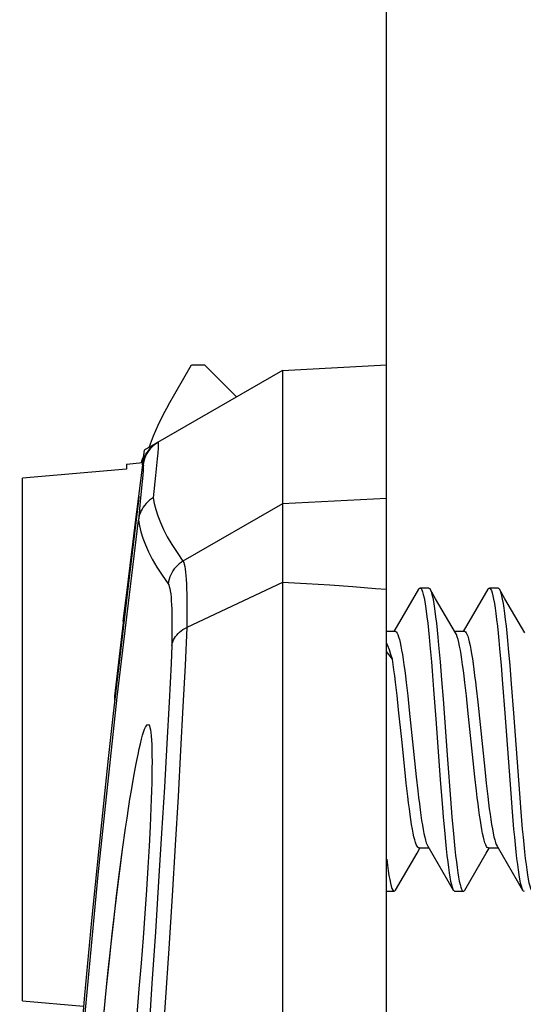
# Model space of a CAD drawing. Units: millimetres. Extents: x -208 to 122, y -37 to 64.
# Drawn here: x -184 to -178, y 29 to 40 of the extents above; entities that cross this region are included whole.
import ezdxf

# ---------------------------------------------------------------- set-up
doc = ezdxf.new("R2010")
doc.units = ezdxf.units.MM
doc.header["$LTSCALE"] = 23.1
doc.layers.get('0').update_dxf_attribs({"linetype": 'CONTINUOUS'})
doc.layers.add('ASSI', color=7, linetype='CONTINUOUS')
doc.layers.add('DRAFT', color=7, linetype='CONTINUOUS')
doc.styles.get("Standard").update_dxf_attribs({"font": 'txt', "width": 0.8})
doc.dimstyles.new('DIMSTYLE_1', dxfattribs={"dimtxt": 3, "dimasz": 3, "dimexe": 0.18, "dimexo": 0.0625, "dimgap": 0.09, "dimtad": 1, "dimdsep": 46, "dimtxsty": 'STANDARD', "dimblk": '_FILLED', "dimblk1": '_FILLED', "dimblk2": '_FILLED', "dimcen": 0.09, "dimadec": 0, "dimazin": 0, "dimtfac": 1, "dimtofl": 0, "dimtmove": 0, "dimatfit": 3, "dimldrblk": '_FILLED', "dimfxl": 1, "dimtolj": 1, "dimarcsym": 0})

# ---------------------------------------------------------------- blocks, each defined once
blk = doc.blocks.new('_FILLED')
at = {"color": 0, "linetype": 'BYBLOCK'}
blk.add_solid([(0, 0), (-1, 0.3167), (-1, -0.3167)], dxfattribs=at)
blk = doc.blocks.new('*D0')
at = {"color": 7, "linetype": 'CONTINUOUS'}
for p, q in [((-207.561, -13.14), (-207.561, 61.5)), ((-136.659, 8.892), (-136.659, 61.5)), ((-207.561, 60), (-172.11, 60)), ((-136.659, 60), (-172.11, 60))]:
    blk.add_line(p, q, dxfattribs=at)
at = {"color": 7, "linetype": 'CONTINUOUS', "xscale": 3, "yscale": 3, "zscale": 3, "rotation": 180}
blk.add_blockref('_FILLED', (-207.561, 60), dxfattribs=at)
at = {"color": 7, "linetype": 'CONTINUOUS', "xscale": 3, "yscale": 3, "zscale": 3}
blk.add_blockref('_FILLED', (-136.659, 60), dxfattribs=at)
blk = doc.blocks.new('*D1')
at = {"color": 7, "linetype": 'CONTINUOUS'}
for p, q in [((-179.659, 34.406), (-179.659, 51.5)), ((-136.659, 23.417), (-136.659, 51.5)), ((-179.659, 50), (-158.159, 50)), ((-136.659, 50), (-158.159, 50))]:
    blk.add_line(p, q, dxfattribs=at)
at = {"color": 7, "linetype": 'CONTINUOUS', "xscale": 3, "yscale": 3, "zscale": 3, "rotation": 180}
blk.add_blockref('_FILLED', (-179.659, 50), dxfattribs=at)
at = {"color": 7, "linetype": 'CONTINUOUS', "xscale": 3, "yscale": 3, "zscale": 3}
blk.add_blockref('_FILLED', (-136.659, 50), dxfattribs=at)

msp = doc.modelspace()

# ---------------------------------------------------------------- linework, layer by layer
at = {"color": 7, "linetype": 'CONTINUOUS'}
for p, q in [((-182.175, 36.039), (-181.909, 36.5)), ((-180.859, 36.437), (-179.659, 36.5)), ((-179.659, 3.25), (-179.659, 36.5)), ((-180.859, 36.437), (-182.455, 35.516)), ((-180.859, 36.437), (-180.859, 20.159)), ((-182.352, 35.678), (-182.4, 35.553)), ((-182.475, 35.345), (-182.453, 35.517)), ((-182.455, 35.516), (-182.474, 35.372)), ((-182.4, 35.553), (-182.403, 35.546)), ((-182.659, 35.355), (-182.47, 35.372)), ((-182.659, 35.355), (-182.659, 35.298)), ((-182.475, 35.345), (-182.566, 34.625)), ((-182.481, 35.371), (-182.476, 35.391)), ((-182.469, 35.419), (-182.476, 35.399)), ((-182.476, 35.391), (-182.467, 35.416)), ((-182.475, 35.347), (-182.469, 35.376)), ((-182.475, 35.345), (-182.467, 35.35)), ((-182.467, 35.424), (-182.469, 35.419)), ((-182.659, 35.298), (-183.859, 35.191)), ((-183.859, 29.159), (-183.859, 35.191)), ((-182.479, 35.155), (-182.497, 34.964)), ((-182.521, 34.936), (-182.642, 33.951)), ((-182.554, 34.697), (-182.524, 34.924)), ((-182.497, 34.964), (-182.523, 34.708)), ((-182.517, 34.974), (-182.521, 34.936)), ((-182.602, 34.313), (-182.554, 34.697)), ((-182.566, 34.625), (-182.668, 33.789)), ((-182.653, 33.9), (-182.602, 34.313)), ((-180.859, 33.989), (-181.965, 33.469)), ((-180.583, 33.973), (-180.859, 33.989)), ((-182.642, 33.951), (-182.754, 32.998)), ((-182.697, 33.542), (-182.653, 33.9)), ((-180.313, 33.956), (-180.583, 33.973)), ((-180.047, 33.937), (-180.313, 33.956)), ((-179.172, 33.925), (-179.272, 33.925)), ((-179.093, 33.802), (-179.156, 33.912)), ((-179.156, 33.912), (-179.152, 33.903)), ((-178.372, 33.925), (-178.472, 33.925)), ((-178.293, 33.802), (-178.356, 33.912)), ((-182.668, 33.789), (-182.798, 32.677)), ((-178.861, 33.406), (-179.093, 33.802)), ((-178.061, 33.406), (-178.293, 33.802)), ((-179.659, 33.425), (-179.561, 33.425)), ((-178.872, 33.425), (-178.761, 33.425)), ((-179.59, 33.103), (-179.659, 33.191)), ((-179.058, 33.267), (-179.041, 33.074)), ((-178.354, 33.227), (-178.337, 33.031)), ((-178.254, 33.227), (-178.237, 33.031)), ((-179.041, 33.074), (-179.024, 32.865)), ((-182.754, 32.998), (-182.813, 32.478)), ((-179.132, 32.971), (-179.115, 32.755)), ((-178.337, 33.031), (-178.32, 32.818)), ((-178.237, 33.031), (-178.22, 32.818)), ((-179.024, 32.865), (-179.007, 32.643)), ((-179.537, 32.685), (-179.555, 32.84)), ((-179.431, 32.833), (-179.414, 32.679)), ((-179.115, 32.755), (-179.09, 32.413)), ((-178.736, 32.679), (-178.754, 32.833)), ((-178.624, 32.768), (-178.606, 32.606)), ((-178.32, 32.818), (-178.294, 32.48)), ((-178.22, 32.818), (-178.194, 32.48)), ((-182.798, 32.677), (-182.798, 32.677)), ((-179.519, 32.519), (-179.537, 32.685)), ((-179.414, 32.679), (-179.396, 32.516)), ((-179.007, 32.643), (-178.955, 31.945)), ((-178.719, 32.516), (-178.736, 32.679)), ((-179.483, 32.175), (-179.519, 32.519)), ((-179.396, 32.516), (-179.343, 32.002)), ((-178.666, 32.002), (-178.719, 32.516)), ((-178.606, 32.606), (-178.579, 32.349)), ((-182.813, 32.478), (-182.87, 31.958)), ((-179.09, 32.413), (-179.038, 31.714)), ((-178.294, 32.48), (-178.226, 31.555)), ((-178.194, 32.48), (-178.126, 31.555)), ((-178.579, 32.349), (-178.526, 31.834)), ((-179.448, 31.834), (-179.483, 32.175)), ((-182.87, 31.958), (-182.926, 31.438)), ((-179.343, 32.002), (-179.316, 31.745)), ((-178.955, 31.945), (-178.921, 31.492)), ((-178.639, 31.745), (-178.666, 32.002)), ((-179.431, 31.672), (-179.448, 31.834)), ((-178.526, 31.834), (-178.508, 31.672)), ((-179.316, 31.745), (-179.298, 31.583)), ((-179.038, 31.714), (-179.013, 31.386)), ((-178.621, 31.583), (-178.639, 31.745)), ((-179.413, 31.518), (-179.431, 31.672)), ((-178.508, 31.672), (-178.49, 31.518)), ((-178.921, 31.492), (-178.904, 31.283)), ((-178.226, 31.555), (-178.209, 31.342)), ((-178.126, 31.555), (-178.109, 31.342)), ((-182.926, 31.438), (-182.98, 30.918)), ((-182.378, 31.388), (-182.388, 31.174)), ((-178.904, 31.283), (-178.887, 31.089)), ((-178.209, 31.342), (-178.192, 31.143)), ((-178.109, 31.342), (-178.092, 31.143)), ((-182.388, 31.174), (-182.4, 30.944)), ((-182.98, 30.918), (-183.063, 30.087)), ((-182.4, 30.944), (-182.414, 30.699)), ((-179.283, 30.925), (-179.172, 30.925)), ((-179.183, 30.944), (-178.95, 30.546)), ((-178.483, 30.925), (-178.372, 30.925)), ((-178.383, 30.944), (-178.15, 30.546)), ((-182.414, 30.699), (-182.43, 30.44)), ((-182.791, 30.228), (-182.757, 30.511)), ((-178.95, 30.546), (-178.888, 30.439)), ((-178.15, 30.546), (-178.088, 30.439)), ((-182.43, 30.44), (-182.449, 30.169)), ((-179.659, 30.425), (-179.572, 30.425)), ((-178.872, 30.425), (-178.772, 30.425)), ((-182.825, 29.933), (-182.791, 30.228)), ((-182.449, 30.169), (-182.469, 29.887)), ((-183.063, 30.087), (-183.144, 29.226)), ((-182.858, 29.629), (-182.825, 29.933)), ((-182.469, 29.887), (-182.492, 29.596)), ((-182.89, 29.317), (-182.858, 29.629)), ((-183.144, 29.226), (-183.211, 28.482)), ((-182.921, 29), (-182.89, 29.317)), ((-183.859, 29.159), (-183.156, 29.097))]:
    msp.add_line(p, q, dxfattribs=at)
at = {"color": 253, "linetype": 'CONTINUOUS'}
for p, q in [((-182.307, 35.414), (-182.325, 35.223)), ((-182.325, 35.223), (-182.351, 34.967)), ((-180.859, 34.895), (-182.008, 34.234)), ((-179.659, 34.958), (-180.859, 34.895)), ((-181.964, 33.469), (-181.984, 33.029)), ((-182.137, 33.262), (-182.146, 33.052)), ((-182.146, 33.052), (-182.168, 32.608)), ((-181.984, 33.029), (-182.008, 32.556)), ((-182.168, 32.608), (-182.194, 32.132)), ((-182.008, 32.556), (-182.035, 32.051)), ((-182.194, 32.132), (-182.223, 31.627)), ((-182.035, 32.051), (-182.065, 31.517)), ((-182.223, 31.627), (-182.255, 31.094)), ((-182.065, 31.517), (-182.099, 30.956)), ((-182.255, 31.094), (-182.289, 30.537)), ((-182.099, 30.956), (-182.134, 30.371)), ((-182.289, 30.537), (-182.326, 29.958)), ((-182.134, 30.371), (-182.173, 29.765)), ((-182.326, 29.958), (-182.366, 29.361)), ((-182.173, 29.765), (-182.213, 29.141)), ((-182.366, 29.361), (-182.407, 28.747)), ((-182.213, 29.141), (-182.276, 28.178))]:
    msp.add_line(p, q, dxfattribs=at)
at = {"color": 7, "linetype": 'CONTINUOUS'}
for points in [[(-182.175, 36.039), (-182.239, 35.921), (-182.299, 35.801), (-182.352, 35.678)], [(-182.356, 35.566), (-182.338, 35.58), (-182.32, 35.593), (-182.303, 35.603)], [(-182.451, 35.434), (-182.439, 35.461), (-182.424, 35.486), (-182.408, 35.509), (-182.392, 35.53)], [(-182.392, 35.53), (-182.374, 35.549), (-182.356, 35.566)], [(-182.476, 35.399), (-182.482, 35.379), (-182.484, 35.371)], [(-182.469, 35.376), (-182.461, 35.406), (-182.451, 35.434)], [(-182.467, 35.35), (-182.465, 35.343), (-182.466, 35.321)], [(-182.466, 35.321), (-182.468, 35.282), (-182.472, 35.227), (-182.479, 35.155)], [(-182.524, 34.924), (-182.518, 34.968), (-182.517, 34.979), (-182.516, 34.984), (-182.516, 34.985)], [(-182.516, 34.985), (-182.516, 34.982), (-182.517, 34.974)], [(-183.607, 22.404), (-183.491, 24.46), (-183.349, 26.514), (-183.181, 28.566), (-182.987, 30.616), (-182.768, 32.664), (-182.523, 34.708)], [(-179.659, 33.906), (-179.787, 33.917), (-180.047, 33.937)], [(-179.288, 33.912), (-179.536, 33.488), (-179.569, 33.43)], [(-179.288, 33.912), (-179.286, 33.915), (-179.278, 33.924), (-179.272, 33.925)], [(-179.272, 33.925), (-179.269, 33.925), (-179.26, 33.918), (-179.252, 33.903), (-179.243, 33.881), (-179.235, 33.851), (-179.226, 33.813), (-179.218, 33.768), (-179.209, 33.716), (-179.201, 33.657), (-179.192, 33.591), (-179.184, 33.518), (-179.175, 33.44), (-179.166, 33.356), (-179.158, 33.267)], [(-179.172, 33.925), (-179.169, 33.925), (-179.16, 33.918), (-179.156, 33.912)], [(-179.152, 33.903), (-179.143, 33.881), (-179.135, 33.851), (-179.126, 33.813), (-179.118, 33.768), (-179.109, 33.716), (-179.101, 33.657), (-179.092, 33.591), (-179.084, 33.518), (-179.075, 33.44), (-179.066, 33.356), (-179.058, 33.267)], [(-178.488, 33.912), (-178.736, 33.488), (-178.769, 33.43)], [(-178.488, 33.912), (-178.482, 33.92), (-178.474, 33.925), (-178.472, 33.925)], [(-178.472, 33.925), (-178.465, 33.923), (-178.457, 33.913), (-178.448, 33.895), (-178.44, 33.869), (-178.431, 33.836), (-178.423, 33.795), (-178.414, 33.747), (-178.406, 33.691), (-178.397, 33.629), (-178.388, 33.561), (-178.38, 33.486), (-178.371, 33.405), (-178.363, 33.319), (-178.354, 33.227)], [(-178.372, 33.925), (-178.365, 33.923), (-178.356, 33.912)], [(-178.356, 33.912), (-178.348, 33.895), (-178.34, 33.869), (-178.331, 33.836), (-178.323, 33.795), (-178.314, 33.747), (-178.306, 33.691), (-178.297, 33.629), (-178.288, 33.561), (-178.28, 33.486), (-178.271, 33.405), (-178.263, 33.319), (-178.254, 33.227)], [(-182.137, 33.262), (-182.132, 33.284), (-182.126, 33.305), (-182.117, 33.325), (-182.107, 33.345), (-182.095, 33.364), (-182.081, 33.382), (-182.065, 33.4), (-182.048, 33.416), (-182.029, 33.431), (-182.009, 33.445), (-181.987, 33.458), (-181.965, 33.469)], [(-179.561, 33.425), (-179.556, 33.424), (-179.547, 33.418), (-179.538, 33.405), (-179.529, 33.387), (-179.52, 33.363), (-179.511, 33.332), (-179.502, 33.296), (-179.493, 33.255), (-179.485, 33.208), (-179.476, 33.156), (-179.467, 33.099), (-179.458, 33.039), (-179.449, 32.974), (-179.44, 32.906), (-179.431, 32.833)], [(-178.761, 33.425), (-178.758, 33.425), (-178.749, 33.42), (-178.74, 33.409), (-178.731, 33.391), (-178.722, 33.368), (-178.713, 33.338), (-178.704, 33.302), (-178.695, 33.261), (-178.686, 33.215), (-178.677, 33.164), (-178.668, 33.108), (-178.659, 33.049), (-178.651, 32.985), (-178.642, 32.917), (-178.633, 32.844), (-178.624, 32.768)], [(-178.754, 32.833), (-178.763, 32.906), (-178.772, 32.974), (-178.781, 33.039), (-178.789, 33.099), (-178.798, 33.156), (-178.807, 33.208), (-178.816, 33.255), (-178.825, 33.296), (-178.834, 33.332), (-178.843, 33.363), (-178.852, 33.387), (-178.861, 33.406)], [(-179.59, 33.103), (-179.608, 33.159), (-179.625, 33.21), (-179.643, 33.256), (-179.659, 33.293)], [(-179.158, 33.267), (-179.141, 33.074), (-179.132, 32.971)], [(-179.555, 32.84), (-179.564, 32.912), (-179.573, 32.98), (-179.581, 33.044), (-179.59, 33.103)], [(-182.798, 32.677), (-182.799, 32.663), (-182.798, 32.649), (-182.797, 32.636), (-182.796, 32.632)], [(-182.705, 30.908), (-182.671, 31.153), (-182.654, 31.27), (-182.637, 31.381), (-182.62, 31.488), (-182.604, 31.589), (-182.588, 31.684), (-182.572, 31.774), (-182.557, 31.857), (-182.542, 31.934), (-182.527, 32.005), (-182.513, 32.069), (-182.5, 32.128), (-182.487, 32.179), (-182.474, 32.225), (-182.462, 32.263), (-182.451, 32.295), (-182.44, 32.319), (-182.43, 32.336), (-182.42, 32.346), (-182.412, 32.349), (-182.404, 32.345)], [(-182.404, 32.345), (-182.396, 32.334), (-182.39, 32.315), (-182.384, 32.289), (-182.379, 32.257), (-182.375, 32.217), (-182.371, 32.17), (-182.369, 32.117), (-182.367, 32.057), (-182.366, 31.992), (-182.365, 31.92), (-182.366, 31.844), (-182.367, 31.763), (-182.369, 31.677), (-182.371, 31.585), (-182.374, 31.489), (-182.378, 31.388)], [(-179.284, 30.925), (-179.289, 30.926), (-179.297, 30.933), (-179.306, 30.945), (-179.315, 30.964), (-179.324, 30.988), (-179.333, 31.018), (-179.342, 31.054), (-179.351, 31.096), (-179.36, 31.143), (-179.369, 31.195), (-179.378, 31.252), (-179.386, 31.312), (-179.395, 31.377), (-179.404, 31.445), (-179.413, 31.518)], [(-179.298, 31.583), (-179.289, 31.506), (-179.28, 31.434), (-179.271, 31.366), (-179.262, 31.302), (-179.254, 31.242), (-179.245, 31.187), (-179.236, 31.137), (-179.227, 31.091), (-179.218, 31.05), (-179.209, 31.015), (-179.2, 30.985), (-179.191, 30.961), (-179.183, 30.944)], [(-178.483, 30.925), (-178.487, 30.926), (-178.496, 30.932), (-178.505, 30.943), (-178.514, 30.961), (-178.523, 30.985), (-178.532, 31.015), (-178.541, 31.05), (-178.55, 31.091), (-178.559, 31.137), (-178.567, 31.187), (-178.576, 31.242), (-178.585, 31.302), (-178.594, 31.366), (-178.603, 31.434), (-178.612, 31.506), (-178.621, 31.583)], [(-178.49, 31.518), (-178.482, 31.446), (-178.473, 31.378), (-178.464, 31.313), (-178.455, 31.253), (-178.446, 31.196), (-178.437, 31.144), (-178.428, 31.097), (-178.419, 31.055), (-178.41, 31.018), (-178.401, 30.987), (-178.392, 30.963), (-178.383, 30.944)], [(-179.013, 31.386), (-179.004, 31.283), (-178.987, 31.089)], [(-178.192, 31.143), (-178.183, 31.051), (-178.175, 30.963), (-178.166, 30.881), (-178.158, 30.805), (-178.149, 30.735), (-178.141, 30.672), (-178.132, 30.615), (-178.123, 30.565), (-178.115, 30.523), (-178.106, 30.488), (-178.098, 30.461), (-178.089, 30.441), (-178.088, 30.439)], [(-178.092, 31.143), (-178.083, 31.051), (-178.075, 30.963), (-178.066, 30.881), (-178.058, 30.805), (-178.049, 30.735), (-178.041, 30.672), (-178.032, 30.615), (-178.023, 30.565), (-178.015, 30.523), (-178.006, 30.488), (-177.998, 30.461), (-177.989, 30.441), (-177.981, 30.429), (-177.972, 30.425)], [(-178.987, 31.089), (-178.978, 31), (-178.97, 30.915), (-178.961, 30.837), (-178.953, 30.764), (-178.944, 30.698), (-178.936, 30.638), (-178.927, 30.586), (-178.919, 30.54), (-178.91, 30.502), (-178.901, 30.471), (-178.893, 30.448), (-178.888, 30.439)], [(-178.887, 31.089), (-178.878, 31), (-178.87, 30.915), (-178.861, 30.837), (-178.853, 30.764), (-178.844, 30.698), (-178.836, 30.638), (-178.827, 30.586), (-178.819, 30.54), (-178.81, 30.502), (-178.801, 30.471), (-178.793, 30.448), (-178.784, 30.433), (-178.776, 30.426), (-178.772, 30.425)], [(-179.556, 30.439), (-179.307, 30.866), (-179.275, 30.921)], [(-178.756, 30.439), (-178.507, 30.866), (-178.475, 30.921)], [(-182.757, 30.511), (-182.722, 30.78), (-182.705, 30.908)], [(-179.656, 30.794), (-179.648, 30.725), (-179.639, 30.663)], [(-179.639, 30.663), (-179.631, 30.607), (-179.622, 30.559), (-179.614, 30.517)], [(-179.614, 30.517), (-179.605, 30.483), (-179.597, 30.457), (-179.588, 30.439), (-179.579, 30.428), (-179.572, 30.425)], [(-179.572, 30.425), (-179.571, 30.425), (-179.562, 30.431), (-179.556, 30.439)], [(-178.888, 30.439), (-178.884, 30.433), (-178.876, 30.426), (-178.872, 30.425)], [(-178.772, 30.425), (-178.767, 30.427), (-178.759, 30.435), (-178.756, 30.439)], [(-178.088, 30.439), (-178.081, 30.429), (-178.072, 30.425)], [(-182.492, 29.596), (-182.516, 29.299), (-182.528, 29.15), (-182.541, 29)]]:
    msp.add_lwpolyline(points, dxfattribs=at)
at = {"color": 253, "linetype": 'CONTINUOUS'}
for points in [[(-182.294, 35.579), (-182.296, 35.54), (-182.3, 35.485), (-182.307, 35.414)], [(-182.295, 35.608), (-182.293, 35.601), (-182.294, 35.579)], [(-182.351, 34.967), (-182.373, 34.953), (-182.395, 34.937), (-182.415, 34.919), (-182.434, 34.9), (-182.451, 34.879), (-182.467, 34.858), (-182.481, 34.835), (-182.493, 34.811), (-182.504, 34.786), (-182.512, 34.761), (-182.518, 34.735), (-182.523, 34.708)], [(-182.351, 34.967), (-182.34, 34.9), (-182.323, 34.831), (-182.299, 34.758), (-182.269, 34.681), (-182.233, 34.6), (-182.189, 34.515), (-182.137, 34.426), (-182.076, 34.333), (-182.008, 34.234)], [(-182.523, 34.708), (-182.511, 34.642), (-182.494, 34.572), (-182.471, 34.499), (-182.442, 34.422), (-182.405, 34.341), (-182.362, 34.256), (-182.31, 34.166), (-182.249, 34.072), (-182.18, 33.975)], [(-182.008, 34.234), (-182.031, 34.22), (-182.052, 34.204), (-182.072, 34.186), (-182.091, 34.167), (-182.109, 34.146), (-182.124, 34.124), (-182.138, 34.101), (-182.15, 34.078), (-182.161, 34.053), (-182.169, 34.027), (-182.175, 34.001), (-182.18, 33.975)], [(-182.008, 34.234), (-182, 34.22), (-181.994, 34.2), (-181.988, 34.174), (-181.983, 34.144), (-181.978, 34.109), (-181.974, 34.068), (-181.971, 34.023), (-181.968, 33.972), (-181.966, 33.916), (-181.964, 33.856), (-181.963, 33.791), (-181.963, 33.72), (-181.963, 33.643), (-181.964, 33.559), (-181.965, 33.469)], [(-182.18, 33.975), (-182.172, 33.961), (-182.166, 33.942), (-182.16, 33.919), (-182.155, 33.891), (-182.15, 33.858), (-182.146, 33.821), (-182.143, 33.778), (-182.14, 33.731), (-182.138, 33.679), (-182.136, 33.623), (-182.135, 33.563), (-182.135, 33.497), (-182.135, 33.424), (-182.135, 33.346), (-182.137, 33.262)], [(-182.787, 32.773), (-182.786, 32.767), (-182.784, 32.761), (-182.782, 32.757)]]:
    msp.add_lwpolyline(points, dxfattribs=at)
at = {"color": 7, "linetype": 'CONTINUOUS'}
for centre, start, end in [((-182.12, 35.305), 120, 172.5816), ((-182.152, 35.287), 153.3544, 166.1968)]:
    msp.add_arc(centre, 0.35, start, end, dxfattribs=at)
at = {"layer": 'ASSI', "color": 7, "linetype": 'CONTINUOUS'}
for p, q in [((-182.175, 36.039), (-181.909, 36.5)), ((-181.909, 36.5), (-181.759, 36.5)), ((-181.389, 36.131), (-181.759, 36.5)), ((-180.859, 36.437), (-179.659, 36.5)), ((-179.659, -36.5), (-179.659, 36.5)), ((-180.859, 36.437), (-182.455, 35.516)), ((-180.859, 36.437), (-180.859, 3.255)), ((-182.352, 35.678), (-182.4, 35.553)), ((-182.475, 35.345), (-182.453, 35.517)), ((-182.455, 35.516), (-182.474, 35.372)), ((-182.4, 35.553), (-182.403, 35.546)), ((-182.475, 35.345), (-182.566, 34.625)), ((-182.481, 35.371), (-182.476, 35.391)), ((-182.469, 35.419), (-182.476, 35.399)), ((-182.476, 35.391), (-182.467, 35.416)), ((-182.475, 35.347), (-182.469, 35.376)), ((-182.475, 35.345), (-182.467, 35.35)), ((-182.467, 35.424), (-182.469, 35.419)), ((-182.479, 35.155), (-182.497, 34.964)), ((-182.521, 34.936), (-182.642, 33.951)), ((-182.554, 34.697), (-182.524, 34.924)), ((-182.497, 34.964), (-182.523, 34.708)), ((-182.517, 34.974), (-182.521, 34.936)), ((-182.602, 34.313), (-182.554, 34.697)), ((-182.566, 34.625), (-182.668, 33.789)), ((-182.653, 33.9), (-182.602, 34.313)), ((-180.859, 33.989), (-181.965, 33.469)), ((-180.583, 33.973), (-180.859, 33.989)), ((-182.642, 33.951), (-182.754, 32.998)), ((-182.697, 33.542), (-182.653, 33.9)), ((-180.313, 33.956), (-180.583, 33.973)), ((-180.047, 33.937), (-180.313, 33.956)), ((-182.668, 33.789), (-182.798, 32.677)), ((-182.754, 32.998), (-182.813, 32.478)), ((-182.798, 32.677), (-182.798, 32.677)), ((-182.813, 32.478), (-182.87, 31.958)), ((-182.87, 31.958), (-182.926, 31.438)), ((-182.926, 31.438), (-182.98, 30.918)), ((-182.378, 31.388), (-182.388, 31.174)), ((-182.388, 31.174), (-182.4, 30.944)), ((-182.98, 30.918), (-183.063, 30.087)), ((-182.4, 30.944), (-182.414, 30.699)), ((-182.74, 30.647), (-182.705, 30.908)), ((-182.414, 30.699), (-182.43, 30.44)), ((-182.774, 30.371), (-182.74, 30.647)), ((-182.808, 30.082), (-182.774, 30.371)), ((-182.43, 30.44), (-182.449, 30.169)), ((-182.449, 30.169), (-182.469, 29.887)), ((-183.063, 30.087), (-183.144, 29.226)), ((-182.842, 29.782), (-182.808, 30.082)), ((-182.874, 29.474), (-182.842, 29.782)), ((-182.469, 29.887), (-182.492, 29.596)), ((-182.906, 29.159), (-182.874, 29.474)), ((-183.144, 29.226), (-183.211, 28.482)), ((-182.936, 28.845), (-182.906, 29.159)), ((-182.528, 29.15), (-182.554, 28.844))]:
    msp.add_line(p, q, dxfattribs=at)
at = {"layer": 'ASSI', "color": 253, "linetype": 'CONTINUOUS'}
for p, q in [((-182.307, 35.414), (-182.325, 35.223)), ((-182.325, 35.223), (-182.351, 34.967)), ((-180.859, 34.895), (-182.008, 34.234)), ((-179.659, 34.958), (-180.859, 34.895)), ((-181.964, 33.469), (-181.984, 33.029)), ((-182.137, 33.262), (-182.146, 33.052)), ((-182.146, 33.052), (-182.168, 32.608)), ((-181.984, 33.029), (-182.008, 32.556)), ((-182.168, 32.608), (-182.194, 32.132)), ((-182.008, 32.556), (-182.035, 32.051)), ((-182.194, 32.132), (-182.223, 31.627)), ((-182.035, 32.051), (-182.065, 31.517)), ((-182.223, 31.627), (-182.255, 31.094)), ((-182.065, 31.517), (-182.099, 30.956)), ((-182.255, 31.094), (-182.289, 30.537)), ((-182.099, 30.956), (-182.134, 30.371)), ((-182.289, 30.537), (-182.326, 29.958)), ((-182.134, 30.371), (-182.173, 29.765)), ((-182.326, 29.958), (-182.366, 29.361)), ((-182.173, 29.765), (-182.213, 29.141)), ((-182.366, 29.361), (-182.407, 28.747)), ((-182.213, 29.141), (-182.276, 28.178))]:
    msp.add_line(p, q, dxfattribs=at)
at = {"layer": 'ASSI', "color": 7, "linetype": 'CONTINUOUS'}
for points in [[(-182.175, 36.039), (-182.239, 35.921), (-182.299, 35.801), (-182.352, 35.678)], [(-182.356, 35.566), (-182.338, 35.58), (-182.32, 35.593), (-182.303, 35.603)], [(-182.451, 35.434), (-182.439, 35.461), (-182.424, 35.486), (-182.408, 35.509), (-182.392, 35.53)], [(-182.392, 35.53), (-182.374, 35.549), (-182.356, 35.566)], [(-182.476, 35.399), (-182.482, 35.379), (-182.484, 35.371)], [(-182.469, 35.376), (-182.461, 35.406), (-182.451, 35.434)], [(-182.467, 35.35), (-182.465, 35.343), (-182.466, 35.321)], [(-182.466, 35.321), (-182.468, 35.282), (-182.472, 35.227), (-182.479, 35.155)], [(-182.524, 34.924), (-182.518, 34.968), (-182.517, 34.979), (-182.516, 34.984), (-182.516, 34.985)], [(-182.516, 34.985), (-182.516, 34.982), (-182.517, 34.974)], [(-183.607, 22.404), (-183.491, 24.46), (-183.349, 26.514), (-183.181, 28.566), (-182.987, 30.616), (-182.768, 32.664), (-182.523, 34.708)], [(-179.659, 33.906), (-179.787, 33.917), (-180.047, 33.937)], [(-182.137, 33.262), (-182.132, 33.284), (-182.126, 33.305), (-182.117, 33.325), (-182.107, 33.345), (-182.095, 33.364), (-182.081, 33.382), (-182.065, 33.4), (-182.048, 33.416), (-182.029, 33.431), (-182.009, 33.445), (-181.987, 33.458), (-181.965, 33.469)], [(-182.798, 32.677), (-182.799, 32.663), (-182.798, 32.649), (-182.797, 32.636), (-182.796, 32.632)], [(-182.705, 30.908), (-182.671, 31.153), (-182.654, 31.27), (-182.637, 31.381), (-182.62, 31.488), (-182.604, 31.589), (-182.588, 31.684), (-182.572, 31.774), (-182.557, 31.857), (-182.542, 31.934), (-182.527, 32.005), (-182.513, 32.069), (-182.5, 32.128), (-182.487, 32.179), (-182.474, 32.225), (-182.462, 32.263), (-182.451, 32.295), (-182.44, 32.319), (-182.43, 32.336), (-182.42, 32.346), (-182.412, 32.349), (-182.404, 32.345)], [(-182.404, 32.345), (-182.396, 32.334), (-182.39, 32.315), (-182.384, 32.289), (-182.379, 32.257), (-182.375, 32.217), (-182.371, 32.17), (-182.369, 32.117), (-182.367, 32.057), (-182.366, 31.992), (-182.365, 31.92), (-182.366, 31.844), (-182.367, 31.763), (-182.369, 31.677), (-182.371, 31.585), (-182.374, 31.489), (-182.378, 31.388)], [(-182.492, 29.596), (-182.516, 29.299), (-182.528, 29.15)]]:
    msp.add_lwpolyline(points, dxfattribs=at)
at = {"layer": 'ASSI', "color": 253, "linetype": 'CONTINUOUS'}
for points in [[(-182.294, 35.579), (-182.296, 35.54), (-182.3, 35.485), (-182.307, 35.414)], [(-182.295, 35.608), (-182.293, 35.601), (-182.294, 35.579)], [(-182.351, 34.967), (-182.373, 34.953), (-182.395, 34.937), (-182.415, 34.919), (-182.434, 34.9), (-182.451, 34.879), (-182.467, 34.858), (-182.481, 34.835), (-182.493, 34.811), (-182.504, 34.786), (-182.512, 34.761), (-182.518, 34.735), (-182.523, 34.708)], [(-182.351, 34.967), (-182.34, 34.9), (-182.323, 34.831), (-182.299, 34.758), (-182.269, 34.681), (-182.233, 34.6), (-182.189, 34.515), (-182.137, 34.426), (-182.076, 34.333), (-182.008, 34.234)], [(-182.523, 34.708), (-182.511, 34.642), (-182.494, 34.572), (-182.471, 34.499), (-182.442, 34.422), (-182.405, 34.341), (-182.362, 34.256), (-182.31, 34.166), (-182.249, 34.072), (-182.18, 33.975)], [(-182.008, 34.234), (-182.031, 34.22), (-182.052, 34.204), (-182.072, 34.186), (-182.091, 34.167), (-182.109, 34.146), (-182.124, 34.124), (-182.138, 34.101), (-182.15, 34.078), (-182.161, 34.053), (-182.169, 34.027), (-182.175, 34.001), (-182.18, 33.975)], [(-182.008, 34.234), (-182, 34.22), (-181.994, 34.2), (-181.988, 34.174), (-181.983, 34.144), (-181.978, 34.109), (-181.974, 34.068), (-181.971, 34.023), (-181.968, 33.972), (-181.966, 33.916), (-181.964, 33.856), (-181.963, 33.791), (-181.963, 33.72), (-181.963, 33.643), (-181.964, 33.559), (-181.965, 33.469)], [(-182.18, 33.975), (-182.172, 33.961), (-182.166, 33.942), (-182.16, 33.919), (-182.155, 33.891), (-182.15, 33.858), (-182.146, 33.821), (-182.143, 33.778), (-182.14, 33.731), (-182.138, 33.679), (-182.136, 33.623), (-182.135, 33.563), (-182.135, 33.497), (-182.135, 33.424), (-182.135, 33.346), (-182.137, 33.262)], [(-182.787, 32.773), (-182.786, 32.767), (-182.784, 32.761), (-182.782, 32.757)]]:
    msp.add_lwpolyline(points, dxfattribs=at)
at = {"layer": 'ASSI', "color": 7, "linetype": 'CONTINUOUS'}
for centre, start, end in [((-182.12, 35.305), 120, 172.5816), ((-182.152, 35.287), 153.3544, 166.1968)]:
    msp.add_arc(centre, 0.35, start, end, dxfattribs=at)
at = {"layer": 'DRAFT', "color": 7, "linetype": 'CONTINUOUS'}
for p in [(-181.909, 36.5), (-181.389, 36.131)]:
    msp.add_line(p, (-181.759, 36.5), dxfattribs=at)

# ---------------------------------------------------------------- dimensions: what is measured, and where the dimension line sits
at = {"color": 7, "linetype": 'CONTINUOUS'}
for base, p1, p2, picture, middle in [((-136.659, 60), (-207.561, -13.14), (-136.659, 8.892), '*D0', (-176.503, 60.75)), ((-136.659, 50), (-179.659, 34.406), (-136.659, 23.417), '*D1', (-160.409, 50.75))]:
    dim = msp.add_linear_dim(base=base, p1=p1, p2=p2, dimstyle='DIMSTYLE_1', dxfattribs=at)
    dim.commit()
    dim.dimension.update_dxf_attribs({"geometry": picture, "text_midpoint": middle, "dimtype": 160})

doc.saveas('drawing.dxf')
